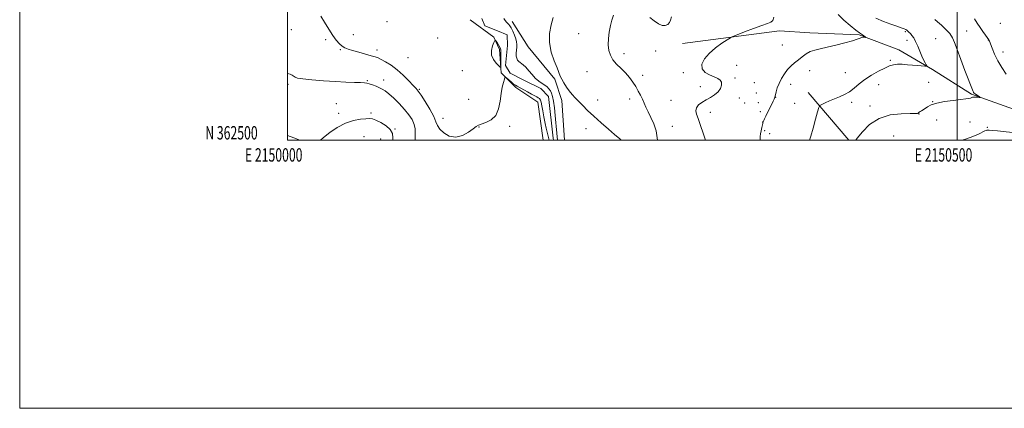
# Model space of a CAD drawing. Extents: x 2149800 to 2152700, y 362300 to 365200.
# Drawn here: x 2149800 to 2150535, y 362300 to 362590 of the extents above; entities that cross this region are included whole.
import ezdxf
from ezdxf.enums import TextEntityAlignment as Align

# ---------------------------------------------------------------- set-up
doc = ezdxf.new("R2010")
doc.units = 0
doc.header["$MEASUREMENT"] = 0
doc.linetypes.add('rvrstm', pattern=[117.1, 50, -3.9, 0.5, -3.9, 0.5, -3.9, 0.5, -3.9, 50])
for name, color, linetype, lineweight in [('32000', 7, 'Continuous', 0), ('32001', 7, 'Continuous', 0), ('DTM HARD BREAKLINE', 7, 'Continuous', 0), ('DTM SPOT ELEVATION', 2, 'Continuous', 13), ('INDEX CONTOUR', 41, 'Continuous', 13), ('INTERMEDIATE CONTOUR', 44, 'Continuous', 0), ('STREAM - RIVER SINGLE LINE', 142, 'rvrstm', 0)]:
    doc.layers.add(name, color=color, linetype=linetype, lineweight=lineweight)
doc.styles.add('Style-WORKING', font='WORKING.shx')

msp = doc.modelspace()

# ---------------------------------------------------------------- linework, layer by layer
at = {"layer": '32000', "flags": 128}
for points in [[(2149800, 362300), (2152700, 362300), (2152700, 365200), (2149800, 365200), (2149800, 362300)], [(2150000, 362500), (2152500, 362500), (2152500, 365000), (2150000, 365000), (2150000, 362500)], [(2150500, 362500), (2150500, 365000)]]:
    msp.add_lwpolyline(points, dxfattribs=at)
at = {"layer": 'DTM HARD BREAKLINE'}
for points in [[(2150190.776, 362500, 1158.991), (2150186.78, 362528.38, 1158.46), (2150170.46, 362539.26, 1158.19), (2150159.48, 362550.28, 1157.93), (2150158.32, 362567.59, 1158.26), (2150154.06, 362576.81, 1157.93), (2150136.35, 362589.65, 1157.46)], [(2150206.71, 362500, 1159.351), (2150204.75, 362529.55, 1159.46), (2150199.64, 362545.42, 1159.73), (2150179.61, 362569.53, 1159.26), (2150167.73, 362588.54, 1158.46)], [(2150605.654, 362500, 1172.188), (2150584.31, 362504.95, 1171.53), (2150555.92, 362518.15, 1170.8), (2150510.78, 362534.21, 1169.86), (2150481.57, 362552.73, 1168.26), (2150456.48, 362567.36, 1166.66), (2150426.81, 362578.53, 1165.86), (2150390.08, 362580.16, 1165.4), (2150367.37, 362581.51, 1164.66), (2150294.93, 362572.13, 1163.33)], [(2150419.091, 362500, 1169.769), (2150388.68, 362535.43, 1167.33)]]:
    msp.add_polyline3d(points, dxfattribs=at)
at = {"layer": 'DTM SPOT ELEVATION'}
for p in [(2150074.36, 362588.35, 1156.59), (2150532.31, 362587.26, 1173.64), (2150002.8, 362582.43, 1158.74), (2150049.07, 362578.63, 1157.1), (2150112.17, 362576.33, 1156.85), (2150217.46, 362579.43, 1161.34), (2150461.17, 362580.84, 1167.83), (2150507.07, 362581.44, 1170.92), (2150028.38, 362575.04, 1158.37), (2150369.36, 362570.99, 1165.06), (2150462.53, 362574.57, 1167.62), (2150483.94, 362575.82, 1168.91), (2150523.29, 362574.78, 1171.97), (2150039.43, 362567.53, 1158.18), (2150066.76, 362567.32, 1157.47), (2150090, 362561.56, 1156.77), (2150251.19, 362564.55, 1162.39), (2150274.95, 362566.57, 1162.8), (2150534.27, 362565.69, 1172.53), (2150335.29, 362555.77, 1164.85), (2150450.05, 362559.65, 1167.69), (2150130.48, 362551.73, 1157.39), (2150223.65, 362551.2, 1161.28), (2150265.2, 362548.37, 1162.52), (2150295.49, 362550.44, 1163.69), (2150334.05, 362546.42, 1164.34), (2150389.97, 362551.96, 1166.68), (2150416.54, 362550.34, 1166.94), (2150000.25, 362541.66, 1160.34), (2150059.63, 362544.46, 1159.87), (2150071.87, 362544.84, 1159.44), (2150308.23, 362539.81, 1163.34), (2150348.41, 362542.88, 1164.8), (2150375.65, 362541.72, 1166.63), (2150441.26, 362541.34, 1168.92), (2150478.69, 362543.21, 1169.73), (2150098.31, 362537.88, 1157.86), (2150350.07, 362535.21, 1164.98), (2150364.34, 362531.86, 1166.04), (2150036.45, 362527.13, 1161.24), (2150135.21, 362530.57, 1157.6), (2150231.56, 362529.93, 1160.68), (2150255.39, 362530.69, 1161.46), (2150286.23, 362529.77, 1163.13), (2150337.3, 362531.34, 1164.65), (2150341.41, 362527.62, 1164.88), (2150351.64, 362527.9, 1165.32), (2150378.73, 362527.4, 1167.1), (2150421.31, 362528.31, 1168.45), (2150434.92, 362525.59, 1169.6), (2150481.79, 362528.77, 1169.97), (2150038.07, 362519.97, 1161.67), (2150062.27, 362520.14, 1161.75), (2150315.63, 362520.85, 1164.61), (2150353.07, 362521.29, 1165.56), (2150471.38, 362519.53, 1170.02), (2150115.97, 362516.18, 1157.43), (2150142.96, 362509.7, 1158.04), (2150165.79, 362510.29, 1158.14), (2150287.19, 362510.23, 1162.78), (2150354.74, 362513.51, 1165.98), (2150484.77, 362514.92, 1170.59), (2150509.59, 362513.56, 1170.88), (2150056.96, 362502.65, 1162.82), (2150080.17, 362508.24, 1161.95), (2150222.75, 362508.47, 1159.35), (2150356.14, 362507.03, 1166.17), (2150359.92, 362504.81, 1166.39), (2150452.62, 362503.02, 1171.2), (2150522.54, 362509.65, 1171.83), (2150069.55, 362500.82, 1163.02)]:
    msp.add_point(p, dxfattribs=at)
at = {"layer": 'INDEX CONTOUR'}
for points in [[(2150198.253, 362591.406, 1160), (2150196.742, 362585.951, 1160), (2150195.642, 362579.623, 1160), (2150195.586, 362572.76, 1160), (2150196.952, 362565.762, 1160), (2150199.124, 362559.273, 1160), (2150201.235, 362553.996, 1160), (2150203.637, 362547.815, 1160), (2150204.713, 362545.467, 1160), (2150206.263, 362542.684, 1160), (2150208.199, 362539.63, 1160), (2150210.312, 362536.673, 1160), (2150212.456, 362534.068, 1160), (2150214.735, 362531.607, 1160), (2150217.313, 362528.967, 1160), (2150220.363, 362525.869, 1160), (2150224.084, 362522.195, 1160), (2150228.682, 362517.871, 1160), (2150234.156, 362512.973, 1160), (2150239.666, 362508.186, 1160), (2150244.164, 362504.346, 1160), (2150248.187, 362500.951, 1160), (2150248.723, 362500.464, 1160), (2150249.031, 362500.099, 1160), (2150249.09, 362500, 1160)], [(2150483.193, 362589.935, 1170), (2150485.231, 362588.24, 1170), (2150488.224, 362585.714, 1170), (2150491.622, 362582.629, 1170), (2150494.593, 362579.463, 1170), (2150496.576, 362576.445, 1170), (2150498.099, 362572.814, 1170), (2150499.962, 362567.559, 1170), (2150502.705, 362560.155, 1170), (2150505.811, 362552.015, 1170), (2150511.885, 362536.224, 1170), (2150512.056, 362535.862, 1170), (2150512.272, 362535.506, 1170), (2150512.663, 362535.076, 1170), (2150513.371, 362534.5, 1170), (2150514.462, 362533.747, 1170), (2150515.682, 362532.959, 1170), (2150516.699, 362532.32, 1170), (2150517.228, 362531.971, 1170), (2150517.182, 362531.869, 1170), (2150516.522, 362531.926, 1170), (2150515.28, 362532.055, 1170), (2150513.783, 362532.167, 1170), (2150512.43, 362532.175, 1170), (2150511.5, 362532.017, 1170), (2150509.979, 362531.413, 1170), (2150508.702, 362531.089, 1170), (2150506.437, 362530.724, 1170), (2150502.62, 362530.253, 1170), (2150497.007, 362529.615, 1170), (2150490.632, 362528.772, 1170), (2150484.845, 362527.689, 1170), (2150480.684, 362526.371, 1170), (2150477.917, 362524.974, 1170), (2150474.475, 362522.682, 1170), (2150473.25, 362521.909, 1170), (2150472.319, 362521.301, 1170), (2150471.661, 362520.799, 1170), (2150471.192, 362520.4, 1170), (2150470.81, 362520.115, 1170), (2150470.25, 362519.948, 1170), (2150468.602, 362519.873, 1170), (2150464.792, 362519.858, 1170), (2150458.192, 362519.737, 1170), (2150449.946, 362518.814, 1170), (2150441.644, 362516.261, 1170), (2150434.619, 362511.655, 1170), (2150429.191, 362506.197, 1170), (2150425.424, 362501.489, 1170), (2150424.261, 362500, 1170)], [(2150095.162, 362500, 1160), (2150095.171, 362500.108, 1160), (2150095.316, 362502.441, 1160), (2150095.391, 362505.248, 1160), (2150095.183, 362508.409, 1160), (2150094.441, 362511.79, 1160), (2150092.95, 362515.293, 1160), (2150090.631, 362518.985, 1160), (2150087.435, 362522.971, 1160), (2150083.444, 362527.242, 1160), (2150079.242, 362531.33, 1160), (2150075.541, 362534.653, 1160), (2150072.834, 362536.812, 1160), (2150070.729, 362538.138, 1160), (2150068.618, 362539.144, 1160), (2150066.071, 362540.223, 1160), (2150063.385, 362541.288, 1160), (2150061.037, 362542.13, 1160), (2150059.274, 362542.603, 1160), (2150057.411, 362542.811, 1160), (2150054.532, 362542.924, 1160), (2150049.91, 362543.086, 1160), (2150043.575, 362543.353, 1160), (2150035.746, 362543.759, 1160), (2150026.863, 362544.318, 1160), (2150018.238, 362544.971, 1160), (2150011.405, 362545.642, 1160), (2150007.439, 362546.276, 1160), (2150005.579, 362546.915, 1160), (2150003.49, 362548.43, 1160), (2150001.977, 362549.215, 1160), (2150000, 362549.824, 1160)]]:
    msp.add_polyline3d(points, dxfattribs=at)
at = {"layer": 'INTERMEDIATE CONTOUR'}
for points in [[(2150195.245, 362500, 1158), (2150193.105, 362509.05, 1158), (2150192.383, 362512.343, 1158), (2150191.343, 362517.505, 1158), (2150190.541, 362521.954, 1158), (2150189.908, 362525.564, 1158), (2150189.345, 362528.24, 1158), (2150188.756, 362529.956, 1158), (2150188.062, 362530.985, 1158), (2150187.191, 362531.674, 1158), (2150186.043, 362532.34, 1158), (2150182.146, 362534.367, 1158), (2150179.124, 362535.975, 1158), (2150171.35, 362540.166, 1158), (2150170.111, 362540.919, 1158), (2150168.833, 362541.871, 1158), (2150167.1, 362543.301, 1158), (2150165.215, 362544.908, 1158), (2150163.662, 362546.251, 1158), (2150162.779, 362546.931, 1158), (2150162.317, 362546.738, 1158), (2150161.882, 362545.504, 1158), (2150161.175, 362543.098, 1158), (2150160.3, 362539.515, 1158), (2150159.455, 362534.784, 1158), (2150158.707, 362529.098, 1158), (2150157.581, 362523.295, 1158), (2150155.469, 362518.375, 1158), (2150152.04, 362515.084, 1158), (2150148.087, 362513.141, 1158), (2150144.679, 362512.01, 1158), (2150142.527, 362511.167, 1158), (2150140.901, 362510.135, 1158), (2150138.712, 362508.451, 1158), (2150135.157, 362505.925, 1158), (2150130.573, 362503.459, 1158), (2150125.585, 362502.231, 1158), (2150120.788, 362503.063, 1158), (2150116.66, 362505.362, 1158), (2150113.65, 362508.18, 1158), (2150111.961, 362510.845, 1158), (2150110.802, 362513.793, 1158), (2150109.135, 362517.734, 1158), (2150106.253, 362523.041, 1158), (2150102.787, 362528.741, 1158), (2150099.696, 362533.523, 1158), (2150097.632, 362536.504, 1158), (2150095.993, 362538.507, 1158), (2150093.868, 362540.785, 1158), (2150090.577, 362544.246, 1158), (2150086.383, 362548.43, 1158), (2150081.782, 362552.533, 1158), (2150077.249, 362555.897, 1158), (2150073.166, 362558.435, 1158), (2150069.895, 362560.203, 1158), (2150067.575, 362561.314, 1158), (2150065.45, 362562.107, 1158), (2150062.539, 362562.973, 1158), (2150053.203, 362565.605, 1158), (2150048.61, 362566.926, 1158), (2150045.244, 362567.978, 1158), (2150042.83, 362568.962, 1158), (2150040.819, 362570.18, 1158), (2150038.738, 362571.927, 1158), (2150036.416, 362574.478, 1158), (2150033.755, 362578.103, 1158), (2150030.733, 362582.864, 1158), (2150027.623, 362587.996, 1158), (2150024.774, 362592.523, 1158)], [(2150161.457, 362590.636, 1158), (2150162.566, 362589.284, 1158), (2150163.529, 362588.045, 1158), (2150164.385, 362587.039, 1158), (2150165.187, 362586.281, 1158), (2150166.036, 362585.378, 1158), (2150167.045, 362583.837, 1158), (2150168.265, 362581.349, 1158), (2150169.497, 362578.359, 1158), (2150170.484, 362575.502, 1158), (2150171.029, 362573.239, 1158), (2150171.198, 362571.345, 1158), (2150171.122, 362569.424, 1158), (2150170.934, 362567.201, 1158), (2150170.774, 362564.873, 1158), (2150170.786, 362562.755, 1158), (2150171.097, 362561.086, 1158), (2150171.758, 362559.783, 1158), (2150172.802, 362558.688, 1158), (2150176.013, 362556.288, 1158), (2150178.028, 362554.404, 1158), (2150180.215, 362551.8, 1158), (2150182.547, 362548.868, 1158), (2150185.01, 362546.138, 1158), (2150187.559, 362544.014, 1158), (2150190.017, 362542.387, 1158), (2150192.173, 362541.021, 1158), (2150193.875, 362539.708, 1158), (2150195.188, 362538.342, 1158), (2150196.233, 362536.844, 1158), (2150197.118, 362535.074, 1158), (2150197.895, 362532.635, 1158), (2150198.605, 362529.068, 1158), (2150199.273, 362524.138, 1158), (2150199.883, 362518.498, 1158), (2150200.402, 362513.028, 1158), (2150200.621, 362510.562, 1158), (2150201.614, 362500, 1158)], [(2150243.466, 362593.139, 1162), (2150242.221, 362589.612, 1162), (2150241.101, 362585.406, 1162), (2150240.199, 362580.663, 1162), (2150239.624, 362575.747, 1162), (2150239.49, 362571.077, 1162), (2150239.911, 362566.972, 1162), (2150241.018, 362563.337, 1162), (2150242.945, 362559.978, 1162), (2150245.726, 362556.718, 1162), (2150248.994, 362553.468, 1162), (2150252.284, 362550.16, 1162), (2150255.217, 362546.751, 1162), (2150257.763, 362543.308, 1162), (2150259.977, 362539.922, 1162), (2150261.912, 362536.67, 1162), (2150263.593, 362533.563, 1162), (2150265.039, 362530.598, 1162), (2150266.311, 362527.719, 1162), (2150267.63, 362524.67, 1162), (2150269.26, 362521.145, 1162), (2150271.336, 362516.924, 1162), (2150273.479, 362512.141, 1162), (2150275.182, 362507.02, 1162), (2150276.089, 362501.8, 1162), (2150276.217, 362500, 1162)], [(2150286.628, 362591.895, 1162), (2150285.945, 362589.433, 1162), (2150285.109, 362587.693, 1162), (2150283.824, 362586.292, 1162), (2150282.022, 362585.447, 1162), (2150279.689, 362585.522, 1162), (2150276.852, 362586.76, 1162), (2150273.689, 362588.903, 1162), (2150270.418, 362591.569, 1162)], [(2150363.088, 362591.704, 1164), (2150362.258, 362589.355, 1164), (2150360.805, 362587.954, 1164), (2150358.252, 362586.97, 1164), (2150354.018, 362585.625, 1164), (2150347.904, 362583.398, 1164), (2150341.243, 362580.802, 1164), (2150335.754, 362578.601, 1164), (2150332.59, 362577.299, 1164), (2150330.659, 362576.33, 1164), (2150328.305, 362574.866, 1164), (2150324.339, 362572.28, 1164), (2150319.437, 362568.769, 1164), (2150314.738, 362564.732, 1164), (2150311.247, 362560.561, 1164), (2150309.413, 362556.603, 1164), (2150309.547, 362553.194, 1164), (2150311.73, 362550.581, 1164), (2150315.11, 362548.65, 1164), (2150318.605, 362547.197, 1164), (2150321.318, 362545.999, 1164), (2150323.104, 362544.762, 1164), (2150324.003, 362543.17, 1164), (2150324.045, 362541.018, 1164), (2150323.212, 362538.532, 1164), (2150321.475, 362536.05, 1164), (2150318.875, 362533.832, 1164), (2150315.734, 362531.845, 1164), (2150312.449, 362529.983, 1164), (2150309.401, 362528.143, 1164), (2150306.934, 362526.249, 1164), (2150305.379, 362524.229, 1164), (2150304.957, 362521.994, 1164), (2150305.437, 362519.393, 1164), (2150306.478, 362516.259, 1164), (2150312.096, 362500, 1164)], [(2150411.032, 362593.714, 1166), (2150415.308, 362589.605, 1166), (2150420.148, 362585.412, 1166), (2150424.348, 362581.997, 1166), (2150427.011, 362579.978, 1166), (2150428.467, 362579.004, 1166), (2150429.354, 362578.482, 1166), (2150430.182, 362577.938, 1166), (2150430.953, 362577.378, 1166), (2150431.544, 362576.928, 1166), (2150431.845, 362576.683, 1166), (2150431.817, 362576.614, 1166), (2150430.697, 362576.754, 1166), (2150429.72, 362576.784, 1166), (2150428.639, 362576.632, 1166), (2150427.431, 362576.189, 1166), (2150425.432, 362575.392, 1166), (2150421.815, 362574.188, 1166), (2150416.121, 362572.59, 1166), (2150409.344, 362570.861, 1166), (2150402.844, 362569.331, 1166), (2150397.673, 362568.209, 1166), (2150393.654, 362567.238, 1166), (2150390.304, 362566.042, 1166), (2150387.21, 362564.347, 1166), (2150384.258, 362562.271, 1166), (2150381.405, 362560.033, 1166), (2150378.622, 362557.782, 1166), (2150375.926, 362555.389, 1166), (2150373.349, 362552.655, 1166), (2150370.935, 362549.452, 1166), (2150368.783, 362545.943, 1166), (2150367.007, 362542.36, 1166), (2150365.69, 362538.949, 1166), (2150364.788, 362536.003, 1166), (2150364.23, 362533.828, 1166), (2150363.778, 362531.967, 1166), (2150363.521, 362531.338, 1166), (2150363.22, 362530.67, 1166), (2150362.53, 362529.197, 1166), (2150357.165, 362517.973, 1166), (2150356.237, 362516.005, 1166), (2150355.601, 362514.624, 1166), (2150355.238, 362513.793, 1166), (2150355.071, 362513.362, 1166), (2150354.949, 362512.965, 1166), (2150354.829, 362512.478, 1166), (2150354.569, 362511.35, 1166), (2150354.132, 362509.384, 1166), (2150353.62, 362506.976, 1166), (2150353.169, 362504.667, 1166), (2150352.893, 362502.831, 1166), (2150352.803, 362501.167, 1166), (2150352.855, 362500, 1166)], [(2150439.311, 362590.925, 1168), (2150445.05, 362588.625, 1168), (2150450.565, 362586.513, 1168), (2150454.954, 362584.912, 1168), (2150458.157, 362583.783, 1168), (2150460.323, 362582.997, 1168), (2150461.633, 362582.431, 1168), (2150462.383, 362581.985, 1168), (2150462.905, 362581.565, 1168), (2150463.479, 362581.076, 1168), (2150464.196, 362580.412, 1168), (2150465.101, 362579.467, 1168), (2150466.224, 362578.123, 1168), (2150467.534, 362576.214, 1168), (2150468.989, 362573.568, 1168), (2150470.54, 362570.129, 1168), (2150472.108, 362566.335, 1168), (2150473.612, 362562.743, 1168), (2150474.966, 362559.815, 1168), (2150476.085, 362557.635, 1168), (2150476.883, 362556.19, 1168), (2150477.249, 362555.433, 1168), (2150476.962, 362555.186, 1168), (2150475.776, 362555.237, 1168), (2150470.439, 362555.656, 1168), (2150462.844, 362556.311, 1168), (2150458.958, 362556.566, 1168), (2150455.439, 362556.588, 1168), (2150452.449, 362556.234, 1168), (2150449.495, 362555.355, 1168), (2150445.919, 362553.802, 1168), (2150441.297, 362551.492, 1168), (2150436.127, 362548.591, 1168), (2150431.136, 362545.333, 1168), (2150426.871, 362541.96, 1168), (2150423.145, 362538.76, 1168), (2150419.588, 362536.032, 1168), (2150415.906, 362533.972, 1168), (2150412.111, 362532.361, 1168), (2150408.287, 362530.876, 1168), (2150404.573, 362529.293, 1168), (2150401.311, 362527.781, 1168), (2150398.895, 362526.61, 1168), (2150397.54, 362525.802, 1168), (2150396.742, 362524.405, 1168), (2150395.816, 362521.221, 1168), (2150394.275, 362515.574, 1168), (2150392.421, 362508.868, 1168), (2150390.753, 362503.028, 1168), (2150389.813, 362500, 1168)], [(2150512.85, 362590.409, 1172), (2150514.991, 362587.219, 1172), (2150517.103, 362584.001, 1172), (2150519.176, 362580.963, 1172), (2150521.024, 362578.355, 1172), (2150523.6, 362574.805, 1172), (2150523.714, 362574.575, 1172), (2150524.043, 362573.782, 1172), (2150526.083, 362568.633, 1172), (2150527.951, 362564.26, 1172), (2150530.349, 362559.292, 1172), (2150533.234, 362554.198, 1172), (2150536.532, 362549.332, 1172)], [(2150158.693, 362568.786, 1158), (2150157.776, 362570.537, 1158), (2150156.669, 362572.317, 1158), (2150155.719, 362573.739, 1158), (2150155.157, 362574.45, 1158), (2150154.747, 362574.22, 1158), (2150154.136, 362572.854, 1158), (2150153.152, 362570.279, 1158), (2150152.325, 362566.931, 1158), (2150152.366, 362563.368, 1158), (2150153.722, 362560.092, 1158), (2150155.788, 362557.377, 1158), (2150157.695, 362555.435, 1158), (2150158.778, 362554.461, 1158), (2150159.176, 362554.563, 1158), (2150159.225, 362558.209, 1158), (2150159.23, 362561.116, 1158), (2150159.289, 362565.807, 1158), (2150159.164, 362567.312, 1158), (2150158.693, 362568.786, 1158)], [(2150078.649, 362500, 1162), (2150078.661, 362501.719, 1162), (2150078.29, 362504.918, 1162), (2150076.744, 362507.842, 1162), (2150073.564, 362510.639, 1162), (2150069.575, 362513.089, 1162), (2150065.919, 362514.882, 1162), (2150063.377, 362515.807, 1162), (2150061.269, 362516.056, 1162), (2150058.552, 362515.925, 1162), (2150054.439, 362515.58, 1162), (2150049.165, 362514.673, 1162), (2150043.219, 362512.729, 1162), (2150037.114, 362509.494, 1162), (2150031.449, 362505.614, 1162), (2150026.844, 362501.957, 1162), (2150024.606, 362500, 1162)], [(2150009.363, 362500, 1162), (2150009.127, 362500.095, 1162), (2150004.597, 362501.859, 1162), (2150000, 362503.595, 1162)], [(2150581.333, 362500, 1172), (2150579.443, 362500.279, 1172), (2150575.947, 362500.974, 1172), (2150571.267, 362501.852, 1172), (2150566.136, 362502.76, 1172), (2150561.61, 362503.529, 1172), (2150558.323, 362504.05, 1172), (2150555.217, 362504.453, 1172), (2150550.813, 362504.923, 1172), (2150544.193, 362505.586, 1172), (2150536.673, 362506.32, 1172), (2150530.135, 362506.941, 1172), (2150526.002, 362507.311, 1172), (2150523.893, 362507.473, 1172), (2150522.973, 362507.517, 1172), (2150522.517, 362507.515, 1172), (2150522.257, 362507.479, 1172), (2150522.033, 362507.404, 1172), (2150521.648, 362507.249, 1172), (2150520.737, 362506.839, 1172), (2150515.835, 362504.488, 1172), (2150511.741, 362502.684, 1172), (2150506.916, 362500.893, 1172), (2150503.801, 362500, 1172)]]:
    msp.add_polyline3d(points, dxfattribs=at)
at = {"layer": 'STREAM - RIVER SINGLE LINE'}
msp.add_polyline3d([(2150198.535, 362500, 1157.213), (2150198.27, 362501.42, 1157.19), (2150194.72, 362532.67, 1157.06), (2150189.22, 362538.52, 1157.04), (2150176.36, 362544.82, 1157.01), (2150166.22, 362549.87, 1156.99), (2150162.71, 362555.78, 1156.97), (2150164.3, 362570.5, 1156.94), (2150164.07, 362578.49, 1156.92), (2150156.65, 362581.62, 1156.89), (2150147.2, 362585.35, 1156.87), (2150145.05, 362590.63, 1156.85)], dxfattribs=at)

# ---------------------------------------------------------------- texts
at = {"layer": '32001', "style": 'Style-WORKING', "width": 0.67}
msp.add_text('N 362500', height=10, dxfattribs=at).set_placement((2149977.669, 362500.5), align=Align.RIGHT)
for s, p in [('E 2150000', (2149989.671, 362494)), ('E 2150500', (2150489.81, 362494))]:
    msp.add_text(s, height=10, dxfattribs=at).set_placement(p, align=Align.TOP_CENTER)

doc.saveas('drawing.dxf')
